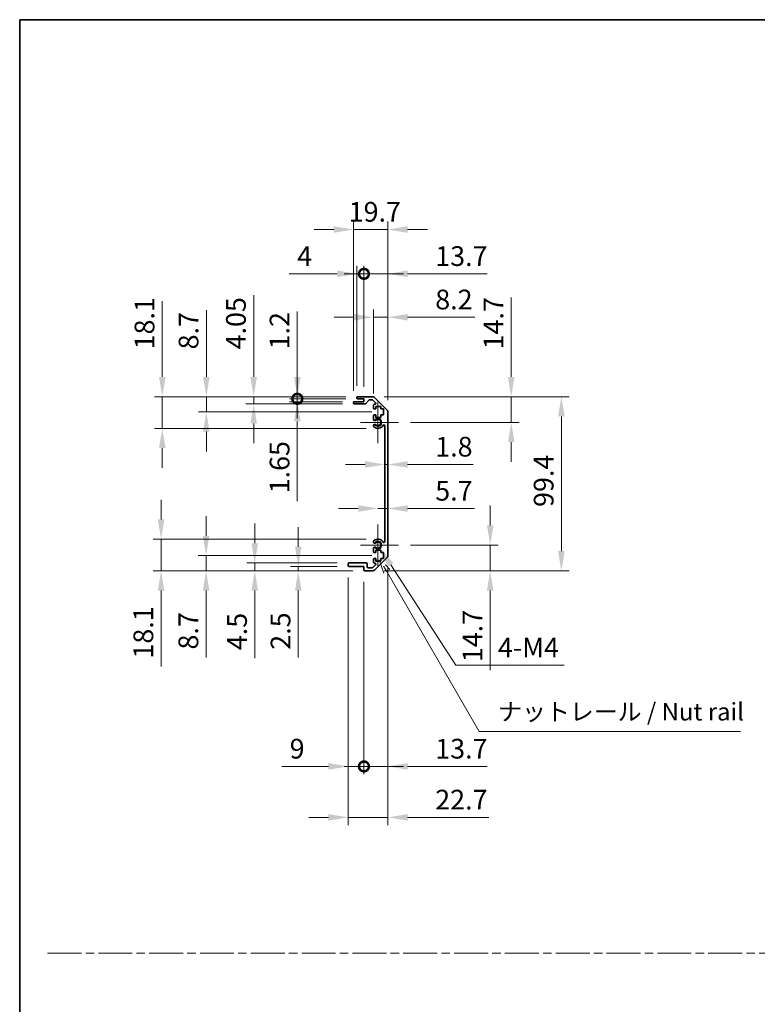
# Model space of a CAD drawing. Units: millimetres. Extents: x 0 to 8056, y -13 to 1405.
# Drawn here: x 5309 to 5729, y 562 to 1124 of the extents above; entities that cross this region are included whole.
import ezdxf

# ---------------------------------------------------------------- set-up
doc = ezdxf.new("R2010")
doc.units = ezdxf.units.MM
doc.header["$LTSCALE"] = 4.5
doc.linetypes.add('CHAIN', pattern=[0.3543, 0.2362, -0.0295, 0.0591, -0.0295])
doc.layers.get('Defpoints').update_dxf_attribs({"lineweight": 25})
for name, color, linetype, lineweight in [('Border (ISO)', 7, 'Continuous', 35), ('Center Mark (ISO)', 131, 'Continuous', 18), ('Dimension (ISO)', 7, 'Continuous', 18), ('Dimension (ISO) @ 1', 7, 'Continuous', 18), ('Sketch Geometry (ISO)', 7, 'Continuous', 18), ('Symbol (ISO)', 7, 'Continuous', 18), ('Visible (ISO)', 7, 'Continuous', 35), ('Visible Narrow (ISO)', 7, 'Continuous', 25)]:
    doc.layers.add(name, color=color, linetype=linetype, lineweight=lineweight)
doc.styles.add('Note Text (TK)', font='MS PGothic.ttf')
doc.dimstyles.new('Default - Method 1b (TK)', dxfattribs={"dimscale": 4.5, "dimtxt": 2.5, "dimasz": 2.5, "dimexe": 1, "dimexo": 1.5, "dimgap": 1, "dimtad": 1, "dimtoh": 1, "dimrnd": 1e-08, "dimdsep": 46, "dimtxsty": 'Note Text (TK)', "dimcen": 0.09, "dimdle": 5, "dimclrd": 100, "dimclre": 100, "dimclrt": 7, "dimadec": 1, "dimazin": 1, "dimtfac": 1, "dimtmove": 0, "dimatfit": 3, "dimfxl": 1, "dimtolj": 1, "dimlwd": -1, "dimlwe": -1, "dimarcsym": 0})

# ---------------------------------------------------------------- blocks, each defined once
blk = doc.blocks.new('図面枠 tk図枠')
at = {"layer": 'Border (ISO)'}
for q in [(405.5, 289), (14.5, 8)]:
    blk.add_line((14.5, 289), q, dxfattribs=at)
blk = doc.blocks.new('*D80')
at = {"layer": 'Defpoints', "color": 0}
for p in [(5516.88, 870.13), (5518.68, 870.13), (5518.68, 870.13)]:
    blk.add_point(p, dxfattribs=at)
at = {"layer": 'Dimension (ISO)', "color": 100}
for p, q in [((5505.63, 870.13), (5494.38, 870.13)), ((5516.88, 870.13), (5518.68, 870.13)), ((5529.93, 870.13), (5567.38, 870.13))]:
    blk.add_line(p, q, dxfattribs=at)
for points in [[(5505.63, 872.01), (5505.63, 868.26), (5516.88, 870.13)], [(5529.93, 872.01), (5529.93, 868.26), (5518.68, 870.13)]]:
    blk.add_solid(points, dxfattribs=at)
at = {"layer": 'Dimension (ISO)', "color": 7, "insert": (5545.68, 880.26), "char_height": 11.25, "attachment_point": 4, "style": 'Note Text (TK)'}
blk.add_mtext('\\A1;1.8', dxfattribs=at)
blk = doc.blocks.new('*D81')
at = {"layer": 'Defpoints', "color": 0}
for p in [(5518.68, 844.99), (5518.68, 844.99), (5512.98, 824.12)]:
    blk.add_point(p, dxfattribs=at)
at = {"layer": 'Dimension (ISO)', "color": 100}
for p, q in [((5501.73, 844.99), (5490.48, 844.99)), ((5512.98, 844.99), (5518.68, 844.99)), ((5529.93, 844.99), (5568.01, 844.99))]:
    blk.add_line(p, q, dxfattribs=at)
for points in [[(5501.73, 846.87), (5501.73, 843.12), (5512.98, 844.99)], [(5529.93, 846.87), (5529.93, 843.12), (5518.68, 844.99)]]:
    blk.add_solid(points, dxfattribs=at)
at = {"layer": 'Dimension (ISO)', "color": 7, "insert": (5545.68, 855.12), "char_height": 11.25, "attachment_point": 4, "style": 'Note Text (TK)'}
blk.add_mtext('\\A1;5.7', dxfattribs=at)
blk = doc.blocks.new('*D127')
at = {"layer": 'Defpoints', "color": 0}
for p in [(5509.85, 908.82), (5589.05, 908.82), (5524.78, 894.12)]:
    blk.add_point(p, dxfattribs=at)
at = {"layer": 'Dimension (ISO)', "color": 100}
for p, q in [((5589.05, 920.07), (5589.05, 965.44)), ((5516.6, 908.82), (5593.55, 908.82)), ((5589.05, 894.12), (5589.05, 908.82)), ((5531.53, 894.12), (5593.55, 894.12)), ((5589.05, 882.87), (5589.05, 871.62))]:
    blk.add_line(p, q, dxfattribs=at)
for points in [[(5587.18, 920.07), (5590.93, 920.07), (5589.05, 908.82)], [(5587.18, 882.87), (5590.93, 882.87), (5589.05, 894.12)]]:
    blk.add_solid(points, dxfattribs=at)
at = {"layer": 'Dimension (ISO)', "color": 7, "insert": (5578.93, 935.82), "char_height": 11.25, "attachment_point": 4, "rotation": 90, "style": 'Note Text (TK)'}
blk.add_mtext('\\A1;14.7', dxfattribs=at)
blk = doc.blocks.new('*D82')
at = {"layer": 'Defpoints', "color": 0}
for p in [(5524.78, 824.12), (5509.85, 809.42), (5577.05, 809.42)]:
    blk.add_point(p, dxfattribs=at)
at = {"layer": 'Dimension (ISO)', "color": 100}
for p, q in [((5577.05, 835.37), (5577.05, 846.62)), ((5531.53, 824.12), (5581.55, 824.12)), ((5577.05, 824.12), (5577.05, 809.42)), ((5516.6, 809.42), (5581.55, 809.42)), ((5577.05, 798.17), (5577.05, 752.8))]:
    blk.add_line(p, q, dxfattribs=at)
for points in [[(5575.18, 835.37), (5578.93, 835.37), (5577.05, 824.12)], [(5575.18, 798.17), (5578.93, 798.17), (5577.05, 809.42)]]:
    blk.add_solid(points, dxfattribs=at)
at = {"layer": 'Dimension (ISO)', "color": 7, "insert": (5566.93, 757.3), "char_height": 11.25, "attachment_point": 4, "rotation": 90, "style": 'Note Text (TK)'}
blk.add_mtext('\\A1;14.7', dxfattribs=at)
blk = doc.blocks.new('*D128')
at = {"layer": 'Defpoints', "color": 0}
for p in [(5509.85, 908.82), (5509.85, 809.42), (5617.67, 809.42)]:
    blk.add_point(p, dxfattribs=at)
at = {"layer": 'Dimension (ISO)', "color": 100}
for p, q in [((5516.6, 908.82), (5622.17, 908.82)), ((5617.67, 897.57), (5617.67, 820.67)), ((5516.6, 809.42), (5622.17, 809.42))]:
    blk.add_line(p, q, dxfattribs=at)
for points in [[(5615.8, 897.57), (5619.55, 897.57), (5617.67, 908.82)], [(5615.8, 820.67), (5619.55, 820.67), (5617.67, 809.42)]]:
    blk.add_solid(points, dxfattribs=at)
at = {"layer": 'Dimension (ISO)', "color": 7, "insert": (5607.55, 845.89), "char_height": 11.25, "attachment_point": 4, "rotation": 90, "style": 'Note Text (TK)'}
blk.add_mtext('\\A1;99.4', dxfattribs=at)
blk = doc.blocks.new('*D83')
at = {"layer": 'Defpoints', "color": 0}
for p in [(5518.68, 954.16), (5510.48, 903.97), (5518.68, 899.99)]:
    blk.add_point(p, dxfattribs=at)
at = {"layer": 'Dimension (ISO)', "color": 100}
for p, q in [((5510.48, 910.72), (5510.48, 958.66)), ((5518.68, 906.74), (5518.68, 958.66)), ((5499.23, 954.16), (5487.98, 954.16)), ((5510.48, 954.16), (5518.68, 954.16)), ((5529.93, 954.16), (5568.27, 954.16))]:
    blk.add_line(p, q, dxfattribs=at)
for points in [[(5499.23, 956.04), (5499.23, 952.29), (5510.48, 954.16)], [(5529.93, 956.04), (5529.93, 952.29), (5518.68, 954.16)]]:
    blk.add_solid(points, dxfattribs=at)
at = {"layer": 'Dimension (ISO)', "color": 7, "insert": (5545.68, 964.29), "char_height": 11.25, "attachment_point": 4, "style": 'Note Text (TK)'}
blk.add_mtext('\\A1;8.2', dxfattribs=at)
blk = doc.blocks.new('_DotSmall')
at = {"color": 0, "linetype": 'ByBlock', "const_width": 0.5}
blk.add_lwpolyline([(-0.0625, 0, 1), (0.0625, 0, 1)], format="xyb", close=True, dxfattribs=at)
blk = doc.blocks.new('*D84')
at = {"layer": 'Defpoints', "color": 0}
for p in [(5504.98, 978.94), (5500.98, 908.32), (5504.98, 907.62)]:
    blk.add_point(p, dxfattribs=at)
at = {"layer": 'Dimension (ISO)', "color": 100}
for p, q in [((5489.73, 978.94), (5462.39, 978.94)), ((5500.98, 915.07), (5500.98, 983.44)), ((5504.98, 978.94), (5500.98, 978.94)), ((5504.98, 914.37), (5504.98, 983.44)), ((5504.98, 978.94), (5527.48, 978.94))]:
    blk.add_line(p, q, dxfattribs=at)
blk.add_solid([(5489.73, 980.81), (5489.73, 977.06), (5500.98, 978.94)], dxfattribs=at)
at = {"layer": 'Dimension (ISO)', "color": 100, "xscale": 11.25, "yscale": 11.25, "zscale": 11.25, "rotation": 180}
blk.add_blockref('_DotSmall', (5504.98, 978.94), dxfattribs=at)
at = {"layer": 'Dimension (ISO)', "color": 7, "insert": (5466.89, 989.06), "char_height": 11.25, "attachment_point": 4, "style": 'Note Text (TK)'}
blk.add_mtext('\\A1;4', dxfattribs=at)
blk = doc.blocks.new('*D85')
at = {"layer": 'Defpoints', "color": 0}
for p in [(5518.68, 978.94), (5504.98, 907.62), (5518.68, 899.99)]:
    blk.add_point(p, dxfattribs=at)
at = {"layer": 'Dimension (ISO)', "color": 100}
for p, q in [((5504.98, 978.94), (5493.73, 978.94)), ((5504.98, 914.37), (5504.98, 983.44)), ((5504.98, 978.94), (5518.68, 978.94)), ((5518.68, 906.74), (5518.68, 983.44)), ((5529.93, 978.94), (5575.3, 978.94))]:
    blk.add_line(p, q, dxfattribs=at)
blk.add_solid([(5529.93, 980.81), (5529.93, 977.06), (5518.68, 978.94)], dxfattribs=at)
at = {"layer": 'Dimension (ISO)', "color": 100, "xscale": 11.25, "yscale": 11.25, "zscale": 11.25}
blk.add_blockref('_DotSmall', (5504.98, 978.94), dxfattribs=at)
at = {"layer": 'Dimension (ISO)', "color": 7, "insert": (5545.68, 989.06), "char_height": 11.25, "attachment_point": 4, "style": 'Note Text (TK)'}
blk.add_mtext('\\A1;13.7', dxfattribs=at)
blk = doc.blocks.new('*D86')
at = {"layer": 'Defpoints', "color": 0}
for p in [(5518.68, 1004.22), (5498.98, 905.47), (5518.68, 899.99)]:
    blk.add_point(p, dxfattribs=at)
at = {"layer": 'Dimension (ISO)', "color": 100}
for p, q in [((5498.98, 912.22), (5498.98, 1008.72)), ((5518.68, 906.74), (5518.68, 1008.72)), ((5487.73, 1004.22), (5476.48, 1004.22)), ((5498.98, 1004.22), (5518.68, 1004.22)), ((5529.93, 1004.22), (5541.18, 1004.22))]:
    blk.add_line(p, q, dxfattribs=at)
for points in [[(5487.73, 1006.09), (5487.73, 1002.34), (5498.98, 1004.22)], [(5529.93, 1006.09), (5529.93, 1002.34), (5518.68, 1004.22)]]:
    blk.add_solid(points, dxfattribs=at)
at = {"layer": 'Dimension (ISO)', "color": 7, "insert": (5496.27, 1014.34), "char_height": 11.25, "attachment_point": 4, "style": 'Note Text (TK)'}
blk.add_mtext('\\A1;19.7', dxfattribs=at)
blk = doc.blocks.new('*D131')
at = {"layer": 'Defpoints', "color": 0}
for p in [(5495.98, 812.42), (5504.98, 809.92), (5504.98, 697.78)]:
    blk.add_point(p, dxfattribs=at)
at = {"layer": 'Dimension (ISO)', "color": 100}
for p, q in [((5495.98, 805.67), (5495.98, 693.28)), ((5504.98, 803.17), (5504.98, 693.28)), ((5484.73, 697.78), (5458.09, 697.78)), ((5504.98, 697.78), (5495.98, 697.78)), ((5504.98, 697.78), (5527.48, 697.78))]:
    blk.add_line(p, q, dxfattribs=at)
blk.add_solid([(5484.73, 699.65), (5484.73, 695.9), (5495.98, 697.78)], dxfattribs=at)
at = {"layer": 'Dimension (ISO)', "color": 100, "xscale": 11.25, "yscale": 11.25, "zscale": 11.25, "rotation": 180}
blk.add_blockref('_DotSmall', (5504.98, 697.78), dxfattribs=at)
at = {"layer": 'Dimension (ISO)', "color": 7, "insert": (5462.59, 707.9), "char_height": 11.25, "attachment_point": 4, "style": 'Note Text (TK)'}
blk.add_mtext('\\A1;9', dxfattribs=at)
blk = doc.blocks.new('*D130')
at = {"layer": 'Defpoints', "color": 0}
for p in [(5518.68, 818.25), (5504.98, 809.92), (5518.68, 697.78)]:
    blk.add_point(p, dxfattribs=at)
at = {"layer": 'Dimension (ISO)', "color": 100}
for p, q in [((5518.68, 811.5), (5518.68, 693.28)), ((5504.98, 803.17), (5504.98, 693.28)), ((5504.98, 697.78), (5493.73, 697.78)), ((5504.98, 697.78), (5518.68, 697.78)), ((5529.93, 697.78), (5575.3, 697.78))]:
    blk.add_line(p, q, dxfattribs=at)
blk.add_solid([(5529.93, 699.65), (5529.93, 695.9), (5518.68, 697.78)], dxfattribs=at)
at = {"layer": 'Dimension (ISO)', "color": 100, "xscale": 11.25, "yscale": 11.25, "zscale": 11.25}
blk.add_blockref('_DotSmall', (5504.98, 697.78), dxfattribs=at)
at = {"layer": 'Dimension (ISO)', "color": 7, "insert": (5545.68, 707.9), "char_height": 11.25, "attachment_point": 4, "style": 'Note Text (TK)'}
blk.add_mtext('\\A1;13.7', dxfattribs=at)
blk = doc.blocks.new('引出線注記5')
at = {"layer": 'Symbol (ISO)', "color": 100}
for p, q in [((65.8, 211.91), (66.44, 210.03)), ((66.87, 210.28), (66.43, 211.04)), ((67.3, 210.53), (66.7, 211.22)), ((66.87, 210.28), (80.06, 187.43)), ((80.06, 187.43), (82.56, 187.43)), ((82.56, 187.43), (117.33, 187.43))]:
    blk.add_line(p, q, dxfattribs=at)
at = {"layer": 'Symbol (ISO)', "color": 7, "insert": (82.77, 188.22), "char_height": 2.5, "attachment_point": 7, "style": 'Note Text (TK)'}
blk.add_mtext('ナットレール / Nut rail', dxfattribs=at)
blk = doc.blocks.new('*D87')
at = {"layer": 'Defpoints', "color": 0}
for p in [(5512.98, 824.12), (5514.16, 822.29)]:
    blk.add_point(p, dxfattribs=at)
at = {"layer": 'Dimension (ISO)', "color": 100}
for p, q in [((5557.38, 755.51), (5520.28, 812.85)), ((5619.2, 755.51), (5557.38, 755.51))]:
    blk.add_line(p, q, dxfattribs=at)
blk.add_solid([(5521.85, 813.86), (5518.7, 811.83), (5514.16, 822.29)], dxfattribs=at)
at = {"layer": 'Dimension (ISO)', "color": 7, "insert": (5578.03, 765.63), "char_height": 11.25, "attachment_point": 4, "style": 'Note Text (TK)'}
blk.add_mtext('\\A1; 4-M4', dxfattribs=at)
blk = doc.blocks.new('*D129')
at = {"layer": 'Defpoints', "color": 0}
for p in [(5518.68, 818.25), (5495.98, 812.42), (5518.68, 668.7)]:
    blk.add_point(p, dxfattribs=at)
at = {"layer": 'Dimension (ISO)', "color": 100}
for p, q in [((5518.68, 811.5), (5518.68, 664.2)), ((5495.98, 805.67), (5495.98, 664.2)), ((5484.73, 668.7), (5473.48, 668.7)), ((5495.98, 668.7), (5518.68, 668.7)), ((5529.93, 668.7), (5576.2, 668.7))]:
    blk.add_line(p, q, dxfattribs=at)
for points in [[(5484.73, 670.57), (5484.73, 666.82), (5495.98, 668.7)], [(5529.93, 670.57), (5529.93, 666.82), (5518.68, 668.7)]]:
    blk.add_solid(points, dxfattribs=at)
at = {"layer": 'Dimension (ISO)', "color": 7, "insert": (5545.68, 678.82), "char_height": 11.25, "attachment_point": 4, "style": 'Note Text (TK)'}
blk.add_mtext('\\A1;22.7', dxfattribs=at)
blk = doc.blocks.new('*D88')
at = {"layer": 'Defpoints', "color": 0}
for p in [(5466.95, 908.82), (5501.48, 908.82), (5501.48, 907.62)]:
    blk.add_point(p, dxfattribs=at)
at = {"layer": 'Dimension (ISO)', "color": 100}
for p, q in [((5466.95, 920.07), (5466.95, 957.45)), ((5494.73, 908.82), (5462.45, 908.82)), ((5494.73, 907.62), (5462.45, 907.62)), ((5466.95, 907.62), (5466.95, 908.82)), ((5466.95, 907.62), (5466.95, 896.37))]:
    blk.add_line(p, q, dxfattribs=at)
blk.add_solid([(5465.08, 920.07), (5468.83, 920.07), (5466.95, 908.82)], dxfattribs=at)
at = {"layer": 'Dimension (ISO)', "color": 100, "xscale": 11.25, "yscale": 11.25, "zscale": 11.25, "rotation": 90}
blk.add_blockref('_DotSmall', (5466.95, 907.62), dxfattribs=at)
at = {"layer": 'Dimension (ISO)', "color": 7, "insert": (5456.83, 935.82), "char_height": 11.25, "attachment_point": 4, "rotation": 90, "style": 'Note Text (TK)'}
blk.add_mtext('\\A1;1.2', dxfattribs=at)
blk = doc.blocks.new('*D89')
at = {"layer": 'Defpoints', "color": 0}
for p in [(5466.95, 907.62), (5499.48, 905.97), (5501.48, 907.62)]:
    blk.add_point(p, dxfattribs=at)
at = {"layer": 'Dimension (ISO)', "color": 100}
for p, q in [((5466.95, 907.62), (5466.95, 930.12)), ((5494.73, 907.62), (5462.45, 907.62)), ((5492.73, 905.97), (5462.45, 905.97)), ((5466.95, 907.62), (5466.95, 905.97)), ((5466.95, 894.72), (5466.95, 849.16))]:
    blk.add_line(p, q, dxfattribs=at)
blk.add_solid([(5465.08, 894.72), (5468.83, 894.72), (5466.95, 905.97)], dxfattribs=at)
at = {"layer": 'Dimension (ISO)', "color": 100, "xscale": 11.25, "yscale": 11.25, "zscale": 11.25, "rotation": 270}
blk.add_blockref('_DotSmall', (5466.95, 907.62), dxfattribs=at)
at = {"layer": 'Dimension (ISO)', "color": 7, "insert": (5456.83, 853.66), "char_height": 11.25, "attachment_point": 4, "rotation": 90, "style": 'Note Text (TK)'}
blk.add_mtext('\\A1;1.65', dxfattribs=at)
blk = doc.blocks.new('*D90')
at = {"layer": 'Defpoints', "color": 0}
for p in [(5442.05, 908.82), (5501.48, 908.82), (5499.48, 904.77)]:
    blk.add_point(p, dxfattribs=at)
at = {"layer": 'Dimension (ISO)', "color": 100}
for p, q in [((5442.05, 920.07), (5442.05, 966.78)), ((5494.73, 908.82), (5437.55, 908.82)), ((5442.05, 904.77), (5442.05, 908.82)), ((5492.73, 904.77), (5437.55, 904.77)), ((5442.05, 893.52), (5442.05, 882.27))]:
    blk.add_line(p, q, dxfattribs=at)
for points in [[(5440.18, 920.07), (5443.93, 920.07), (5442.05, 908.82)], [(5440.18, 893.52), (5443.93, 893.52), (5442.05, 904.77)]]:
    blk.add_solid(points, dxfattribs=at)
at = {"layer": 'Dimension (ISO)', "color": 7, "insert": (5431.93, 935.82), "char_height": 11.25, "attachment_point": 4, "rotation": 90, "style": 'Note Text (TK)'}
blk.add_mtext('\\A1;4.05', dxfattribs=at)
blk = doc.blocks.new('*D91')
at = {"layer": 'Defpoints', "color": 0}
for p in [(5415.03, 908.82), (5501.48, 908.82), (5516.23, 900.12)]:
    blk.add_point(p, dxfattribs=at)
at = {"layer": 'Dimension (ISO)', "color": 100}
for p, q in [((5415.03, 920.07), (5415.03, 958.22)), ((5494.73, 908.82), (5410.53, 908.82)), ((5415.03, 900.12), (5415.03, 908.82)), ((5509.48, 900.12), (5410.53, 900.12)), ((5415.03, 888.87), (5415.03, 877.62))]:
    blk.add_line(p, q, dxfattribs=at)
for points in [[(5413.15, 920.07), (5416.9, 920.07), (5415.03, 908.82)], [(5413.15, 888.87), (5416.9, 888.87), (5415.03, 900.12)]]:
    blk.add_solid(points, dxfattribs=at)
at = {"layer": 'Dimension (ISO)', "color": 7, "insert": (5404.9, 935.82), "char_height": 11.25, "attachment_point": 4, "rotation": 90, "style": 'Note Text (TK)'}
blk.add_mtext('\\A1;8.7', dxfattribs=at)
blk = doc.blocks.new('*D92')
at = {"layer": 'Defpoints', "color": 0}
for p in [(5389.87, 908.82), (5501.48, 908.82), (5512.98, 890.72)]:
    blk.add_point(p, dxfattribs=at)
at = {"layer": 'Dimension (ISO)', "color": 100}
for p, q in [((5389.87, 920.07), (5389.87, 963.39)), ((5494.73, 908.82), (5385.37, 908.82)), ((5389.87, 890.72), (5389.87, 908.82)), ((5506.23, 890.72), (5385.37, 890.72)), ((5389.87, 879.47), (5389.87, 868.22))]:
    blk.add_line(p, q, dxfattribs=at)
for points in [[(5388, 920.07), (5391.75, 920.07), (5389.87, 908.82)], [(5388, 879.47), (5391.75, 879.47), (5389.87, 890.72)]]:
    blk.add_solid(points, dxfattribs=at)
at = {"layer": 'Dimension (ISO)', "color": 7, "insert": (5379.75, 935.82), "char_height": 11.25, "attachment_point": 4, "rotation": 90, "style": 'Note Text (TK)'}
blk.add_mtext('\\A1;18.1', dxfattribs=at)
blk = doc.blocks.new('*D93')
at = {"layer": 'Defpoints', "color": 0}
for p in [(5467.5, 809.42), (5496.48, 811.92), (5505.48, 809.42)]:
    blk.add_point(p, dxfattribs=at)
at = {"layer": 'Dimension (ISO)', "color": 100}
for p, q in [((5467.5, 823.17), (5467.5, 834.42)), ((5489.73, 811.92), (5463, 811.92)), ((5498.73, 809.42), (5463, 809.42)), ((5467.5, 811.92), (5467.5, 809.42)), ((5467.5, 798.17), (5467.5, 759.89))]:
    blk.add_line(p, q, dxfattribs=at)
for points in [[(5465.63, 823.17), (5469.38, 823.17), (5467.5, 811.92)], [(5465.63, 798.17), (5469.38, 798.17), (5467.5, 809.42)]]:
    blk.add_solid(points, dxfattribs=at)
at = {"layer": 'Dimension (ISO)', "color": 7, "insert": (5457.38, 764.39), "char_height": 11.25, "attachment_point": 4, "rotation": 90, "style": 'Note Text (TK)'}
blk.add_mtext('\\A1;2.5', dxfattribs=at)
blk = doc.blocks.new('*D94')
at = {"layer": 'Defpoints', "color": 0}
for p in [(5442.67, 809.42), (5496.48, 813.92), (5505.48, 809.42)]:
    blk.add_point(p, dxfattribs=at)
at = {"layer": 'Dimension (ISO)', "color": 100}
for p, q in [((5442.67, 825.17), (5442.67, 836.42)), ((5489.73, 813.92), (5438.17, 813.92)), ((5498.73, 809.42), (5438.17, 809.42)), ((5442.67, 813.92), (5442.67, 809.42)), ((5442.67, 798.17), (5442.67, 759.64))]:
    blk.add_line(p, q, dxfattribs=at)
for points in [[(5440.79, 825.17), (5444.54, 825.17), (5442.67, 813.92)], [(5440.79, 798.17), (5444.54, 798.17), (5442.67, 809.42)]]:
    blk.add_solid(points, dxfattribs=at)
at = {"layer": 'Dimension (ISO)', "color": 7, "insert": (5432.54, 764.14), "char_height": 11.25, "attachment_point": 4, "rotation": 90, "style": 'Note Text (TK)'}
blk.add_mtext('\\A1;4.5', dxfattribs=at)
blk = doc.blocks.new('*D95')
at = {"layer": 'Defpoints', "color": 0}
for p in [(5516.23, 818.12), (5414.89, 809.42), (5505.48, 809.42)]:
    blk.add_point(p, dxfattribs=at)
at = {"layer": 'Dimension (ISO)', "color": 100}
for p, q in [((5414.89, 829.37), (5414.89, 840.62)), ((5509.48, 818.12), (5410.39, 818.12)), ((5414.89, 818.12), (5414.89, 809.42)), ((5498.73, 809.42), (5410.39, 809.42)), ((5414.89, 798.17), (5414.89, 760.02))]:
    blk.add_line(p, q, dxfattribs=at)
for points in [[(5413.01, 829.37), (5416.76, 829.37), (5414.89, 818.12)], [(5413.01, 798.17), (5416.76, 798.17), (5414.89, 809.42)]]:
    blk.add_solid(points, dxfattribs=at)
at = {"layer": 'Dimension (ISO)', "color": 7, "insert": (5404.76, 764.52), "char_height": 11.25, "attachment_point": 4, "rotation": 90, "style": 'Note Text (TK)'}
blk.add_mtext('\\A1;8.7', dxfattribs=at)
blk = doc.blocks.new('*D96')
at = {"layer": 'Defpoints', "color": 0}
for p in [(5512.98, 827.52), (5389.19, 809.42), (5505.48, 809.42)]:
    blk.add_point(p, dxfattribs=at)
at = {"layer": 'Dimension (ISO)', "color": 100}
for p, q in [((5389.19, 838.77), (5389.19, 850.02)), ((5506.23, 827.52), (5384.69, 827.52)), ((5389.19, 827.52), (5389.19, 809.42)), ((5498.73, 809.42), (5384.69, 809.42)), ((5389.19, 798.17), (5389.19, 754.84))]:
    blk.add_line(p, q, dxfattribs=at)
for points in [[(5387.32, 838.77), (5391.07, 838.77), (5389.19, 827.52)], [(5387.32, 798.17), (5391.07, 798.17), (5389.19, 809.42)]]:
    blk.add_solid(points, dxfattribs=at)
at = {"layer": 'Dimension (ISO)', "color": 7, "insert": (5379.07, 759.34), "char_height": 11.25, "attachment_point": 4, "rotation": 90, "style": 'Note Text (TK)'}
blk.add_mtext('\\A1;18.1', dxfattribs=at)

msp = doc.modelspace()

# ---------------------------------------------------------------- linework, layer by layer
at = {"layer": 'Center Mark (ISO)', "linetype": 'Continuous'}
for p, q in [((5512.9811, 894.1194), (5512.9811, 905.9194)), ((5512.9811, 894.1194), (5502.9811, 894.1194)), ((5512.9811, 894.1194), (5524.7811, 894.1194)), ((5512.9811, 894.1194), (5512.9811, 882.3194)), ((5512.9811, 824.1194), (5512.9811, 835.9194)), ((5512.9811, 824.1194), (5502.9811, 824.1194)), ((5512.9811, 824.1194), (5524.7811, 824.1194)), ((5512.9811, 824.1194), (5512.9811, 812.3194))]:
    msp.add_line(p, q, dxfattribs=at)
at = {"layer": 'Sketch Geometry (ISO)', "color": 4, "linetype": 'CHAIN', "ltscale": 18.194183}
msp.add_line((5324.4078, 591.2179), (6855.4651, 591.2179), dxfattribs=at)
at = {"layer": 'Visible (ISO)'}
for p, q in [((5498.9811, 905.2694), (5498.9811, 905.4694)), ((5499.4811, 905.9694), (5504.9811, 905.9694)), ((5500.9811, 908.1194), (5500.9811, 908.3194)), ((5501.4811, 908.8194), (5509.8527, 908.8194)), ((5504.9811, 907.6194), (5501.4811, 907.6194)), ((5504.9811, 905.9694), (5504.9811, 907.6194)), ((5507.8319, 906.8516), (5506.1303, 904.9372)), ((5509.7284, 907.0194), (5508.2056, 907.0194)), ((5511.6319, 905.323), (5510.0819, 906.873)), ((5511.2669, 908.2336), (5518.0953, 901.4052)), ((5505.7566, 904.7694), (5499.4811, 904.7694)), ((5510.4811, 902.3194), (5510.4811, 903.9694)), ((5510.9811, 904.4694), (5511.2784, 904.4694)), ((5511.7311, 901.8194), (5510.9811, 901.8194)), ((5511.7311, 903.2194), (5511.7311, 901.8194)), ((5514.5311, 903.2194), (5511.7311, 903.2194)), ((5514.5311, 901.8194), (5514.5311, 903.2194)), ((5516.2311, 901.8194), (5514.5311, 901.8194)), ((5516.2311, 898.4194), (5516.2311, 901.8194)), ((5518.6811, 899.991), (5518.6811, 818.2478)), ((5510.4811, 895.7921), (5510.4811, 897.9194)), ((5510.9811, 898.4194), (5511.7311, 898.4194)), ((5511.7311, 898.4194), (5511.7311, 897.0194)), ((5511.7311, 897.0194), (5514.5311, 897.0194)), ((5514.5311, 898.4194), (5516.2311, 898.4194)), ((5514.5311, 897.0194), (5514.5311, 898.4194)), ((5510.481, 891.9326), (5510.4811, 892.4467)), ((5516.8811, 826.0292), (5516.8811, 892.2097)), ((5510.4811, 825.7921), (5510.481, 826.3063)), ((5510.4811, 820.3194), (5510.4811, 822.4467)), ((5511.7311, 821.2194), (5511.7311, 819.8194)), ((5514.5311, 821.2194), (5511.7311, 821.2194)), ((5514.5311, 819.8194), (5514.5311, 821.2194)), ((5510.4811, 814.2694), (5510.4811, 815.9194)), ((5511.7311, 819.8194), (5510.9811, 819.8194)), ((5510.9811, 816.4194), (5511.7311, 816.4194)), ((5518.0953, 816.8336), (5511.2669, 810.0052)), ((5511.7311, 816.4194), (5511.7311, 815.0194)), ((5511.7311, 815.0194), (5514.5311, 815.0194)), ((5516.2311, 819.8194), (5514.5311, 819.8194)), ((5514.5311, 816.4194), (5516.2311, 816.4194)), ((5514.5311, 815.0194), (5514.5311, 816.4194)), ((5516.2311, 816.4194), (5516.2311, 819.8194)), ((5495.9811, 812.4194), (5495.9811, 813.4194)), ((5496.4811, 813.9194), (5506.2811, 813.9194)), ((5504.9811, 811.9194), (5496.4811, 811.9194)), ((5504.9811, 809.9194), (5504.9811, 811.9194)), ((5509.8527, 809.4194), (5505.4811, 809.4194)), ((5506.7811, 813.4194), (5506.7811, 811.7194)), ((5507.2811, 811.2194), (5509.7284, 811.2194)), ((5510.0819, 811.3659), (5511.6319, 812.9159)), ((5511.2784, 813.7694), (5510.9811, 813.7694))]:
    msp.add_line(p, q, dxfattribs=at)
for centre, radius, start, end in [((5499.4811, 905.4694), 0.5, 90, 180), ((5499.4811, 905.2694), 0.5, 180, 270), ((5501.4811, 908.3194), 0.5, 90, 180), ((5501.4811, 908.1194), 0.5, 180, 270), ((5505.7566, 905.2694), 0.5, 270, 318.366461), ((5508.2056, 906.5194), 0.5, 90, 138.366461), ((5509.7284, 906.5194), 0.5, 45, 90), ((5509.8527, 906.8194), 2, 45, 90), ((5511.2784, 904.9694), 0.5, 270, 45), ((5510.9811, 903.9694), 0.5, 90, 180), ((5510.9811, 902.3194), 0.5, 180, 270), ((5516.6811, 899.991), 2, 0, 45), ((5510.9811, 897.9194), 0.5, 90, 180), ((5511.2387, 896.0492), 0.8, 198.743901, 312.079787), ((5512.9811, 894.1194), 1.8, 227.920213, 132.079787), ((5511.2387, 892.1897), 0.8001, 198.743901, 227.920213), ((5511.2387, 892.1897), 0.8, 47.920213, 161.256099), ((5512.9811, 894.1194), 3.4001, 227.920213, 330.679471), ((5516.3813, 892.2097), 0.4997, 0, 150.679471), ((5511.2387, 826.0492), 0.8001, 132.079787, 161.256099), ((5512.9811, 824.1194), 3.4001, 29.320529, 132.079787), ((5511.2387, 826.0492), 0.8, 198.743901, 312.079787), ((5511.2387, 822.1897), 0.8, 47.920213, 161.256099), ((5512.9811, 824.1194), 1.8, 227.920213, 132.079787), ((5516.3813, 826.0292), 0.4997, 209.320529, 0), ((5510.9811, 820.3194), 0.5, 180, 270), ((5510.9811, 815.9194), 0.5, 90, 180), ((5516.6811, 818.2478), 2, 315, 0), ((5496.4811, 813.4194), 0.5, 90, 180), ((5496.4811, 812.4194), 0.5, 180, 270), ((5505.4811, 809.9194), 0.5, 180, 270), ((5506.2811, 813.4194), 0.5, 0, 90), ((5507.2811, 811.7194), 0.5, 180, 270), ((5509.7284, 811.7194), 0.5, 270, 315), ((5509.8527, 811.4194), 2, 270, 315), ((5510.9811, 814.2694), 0.5, 180, 270), ((5511.2784, 813.2694), 0.5, 315, 90)]:
    msp.add_arc(centre, radius, start, end, dxfattribs=at)
at = {"layer": 'Visible Narrow (ISO)'}
for centre in [(5512.9811, 894.1194), (5512.9811, 824.1194)]:
    msp.add_arc(centre, 2.179, 211.488833, 148.511167, dxfattribs=at)

# ---------------------------------------------------------------- block references
at = {"xscale": 4, "yscale": 4, "zscale": 4}
msp.add_blockref('図面枠 tk図枠', (5250.5, -32), dxfattribs=at)
at = {"layer": 'Symbol (ISO)', "xscale": 4, "yscale": 4, "zscale": 4}
msp.add_blockref('引出線注記5', (5250.5, -32), dxfattribs=at)

# ---------------------------------------------------------------- dimensions: what is measured, and where the dimension line sits
at = {"layer": 'Dimension (ISO) @ 1', "color": 100}
for base, p1, p2, angle, override, picture, middle in [((5518.6811, 1004.2182), (5498.9811, 905.4694), (5518.6811, 899.991), 180, {"dimscale": 1, "dimtxt": 11.25, "dimasz": 11.25, "dimexe": 4.5, "dimexo": 6.75, "dimgap": 4.5, "dimtoh": 0, "dimdec": 2, "dimcen": 0.405, "dimtp": 0, "dimtm": 0, "dimtdec": 2, "dimtix": 0, "dimtofl": 1, "dimtmove": 0, "dimatfit": 1}, '*D86', (5508.8311, 1004.2182)), ((5504.9811, 978.9361), (5500.9811, 908.3194), (5504.9811, 907.6194), 180, {"dimscale": 1, "dimtxt": 11.25, "dimasz": 11.25, "dimexe": 4.5, "dimexo": 6.75, "dimgap": 4.5, "dimtoh": 0, "dimdec": 2, "dimblk2": 'DotSmall', "dimsah": 1, "dimcen": 0.405, "dimdle": 0, "dimtp": 0, "dimtm": 0, "dimtdec": 2, "dimtix": 0, "dimtofl": 1, "dimtmove": 0, "dimatfit": 1}, '*D84', (5470.4335, 978.9361)), ((5518.6811, 978.9361), (5504.9811, 907.6194), (5518.6811, 899.991), 180, {"dimscale": 1, "dimtxt": 11.25, "dimasz": 11.25, "dimexe": 4.5, "dimexo": 6.75, "dimgap": 4.5, "dimtoh": 0, "dimdec": 2, "dimblk1": 'DotSmall', "dimsah": 1, "dimcen": 0.405, "dimdle": 0, "dimtp": 0, "dimtm": 0, "dimtdec": 2, "dimtix": 0, "dimtofl": 1, "dimtmove": 0, "dimatfit": 1}, '*D85', (5558.2415, 978.9361)), ((5442.0518, 908.8194), (5499.4811, 904.7694), (5501.4811, 908.8194), 90, {"dimscale": 1, "dimtxt": 11.25, "dimasz": 11.25, "dimexe": 4.5, "dimexo": 6.75, "dimgap": 4.5, "dimtoh": 0, "dimdec": 2, "dimcen": 0.405, "dimtp": 0, "dimtm": 0, "dimtdec": 2, "dimtix": 0, "dimtofl": 1, "dimtmove": 0, "dimatfit": 1}, '*D90', (5442.0518, 949.051)), ((5518.6811, 954.1604), (5510.4811, 903.9694), (5518.6811, 899.991), 180, {"dimscale": 1, "dimtxt": 11.25, "dimasz": 11.25, "dimexe": 4.5, "dimexo": 6.75, "dimgap": 4.5, "dimtoh": 0, "dimdec": 2, "dimcen": 0.405, "dimtp": 0, "dimtm": 0, "dimtdec": 2, "dimtix": 0, "dimtofl": 1, "dimtmove": 0, "dimatfit": 1}, '*D83', (5554.7258, 954.1604)), ((5389.8735, 908.8194), (5512.9811, 890.7193), (5501.4811, 908.8194), 90, {"dimscale": 1, "dimtxt": 11.25, "dimasz": 11.25, "dimexe": 4.5, "dimexo": 6.75, "dimgap": 4.5, "dimtoh": 0, "dimdec": 2, "dimcen": 0.405, "dimtp": 0, "dimtm": 0, "dimtdec": 2, "dimtix": 0, "dimtofl": 1, "dimtmove": 0, "dimatfit": 1}, '*D92', (5389.8735, 947.3571)), ((5589.0537, 908.8194), (5524.7811, 894.1194), (5509.8527, 908.8194), 90, {"dimscale": 1, "dimtxt": 11.25, "dimasz": 11.25, "dimexe": 4.5, "dimexo": 6.75, "dimgap": 4.5, "dimtoh": 0, "dimcen": 0.405, "dimtix": 0, "dimtofl": 1, "dimtmove": 0, "dimatfit": 1}, '*D127', (5589.0537, 948.3798)), ((5415.0261, 908.8194), (5516.2311, 900.1194), (5501.4811, 908.8194), 270, {"dimscale": 1, "dimtxt": 11.25, "dimasz": 11.25, "dimexe": 4.5, "dimexo": 6.75, "dimgap": 4.5, "dimtoh": 0, "dimdec": 2, "dimcen": 0.405, "dimtp": 0, "dimtm": 0, "dimtdec": 2, "dimtix": 0, "dimtofl": 1, "dimtmove": 0, "dimatfit": 1}, '*D91', (5415.0261, 944.7683)), ((5466.9538, 908.8194), (5501.4811, 907.6194), (5501.4811, 908.8194), 90, {"dimscale": 1, "dimtxt": 11.25, "dimasz": 11.25, "dimexe": 4.5, "dimexo": 6.75, "dimgap": 4.5, "dimtoh": 0, "dimdec": 2, "dimblk1": 'DotSmall', "dimsah": 1, "dimcen": 0.405, "dimdle": 0, "dimtp": 0, "dimtm": 0, "dimtdec": 2, "dimtix": 0, "dimtofl": 1, "dimtmove": 0, "dimatfit": 1}, '*D88', (5466.9538, 944.3848)), ((5466.9538, 907.6194), (5499.4811, 905.9694), (5501.4811, 907.6194), 90, {"dimscale": 1, "dimtxt": 11.25, "dimasz": 11.25, "dimexe": 4.5, "dimexo": 6.75, "dimgap": 4.5, "dimtoh": 0, "dimdec": 2, "dimblk2": 'DotSmall', "dimsah": 1, "dimcen": 0.405, "dimdle": 0, "dimtp": 0, "dimtm": 0, "dimtdec": 2, "dimtix": 0, "dimtofl": 1, "dimtmove": 0, "dimatfit": 1}, '*D89', (5466.9538, 866.3132)), ((5617.6707, 809.4194), (5509.8527, 908.8194), (5509.8527, 809.4194), 90, {"dimscale": 1, "dimtxt": 11.25, "dimasz": 11.25, "dimexe": 4.5, "dimexo": 6.75, "dimgap": 4.5, "dimtoh": 0, "dimcen": 0.405, "dimtix": 0, "dimtofl": 0, "dimtmove": 0, "dimatfit": 1}, '*D128', (5617.6707, 859.1194)), ((5518.6811, 844.9904), (5512.9811, 824.1194), (5518.6811, 844.9904), 180, {"dimscale": 1, "dimtxt": 11.25, "dimasz": 11.25, "dimexe": 4.5, "dimexo": 6.75, "dimgap": 4.5, "dimtoh": 0, "dimdec": 2, "dimcen": 0.405, "dimse1": 1, "dimse2": 1, "dimtp": 0, "dimtm": 0, "dimtdec": 2, "dimtix": 0, "dimtofl": 1, "dimtmove": 0, "dimatfit": 1}, '*D81', (5554.598, 844.9904)), ((5389.193, 809.4194), (5512.9811, 827.5195), (5505.4811, 809.4194), 90, {"dimscale": 1, "dimtxt": 11.25, "dimasz": 11.25, "dimexe": 4.5, "dimexo": 6.75, "dimgap": 4.5, "dimtoh": 0, "dimdec": 2, "dimcen": 0.405, "dimtp": 0, "dimtm": 0, "dimtdec": 2, "dimtix": 0, "dimtofl": 1, "dimtmove": 0, "dimatfit": 1}, '*D96', (5389.193, 770.8818)), ((5577.0544, 809.4194), (5524.7811, 824.1194), (5509.8527, 809.4194), 90, {"dimscale": 1, "dimtxt": 11.25, "dimasz": 11.25, "dimexe": 4.5, "dimexo": 6.75, "dimgap": 4.5, "dimtoh": 0, "dimdec": 2, "dimcen": 0.405, "dimtp": 0, "dimtm": 0, "dimtdec": 2, "dimtix": 0, "dimtofl": 1, "dimtmove": 0, "dimatfit": 1}, '*D82', (5577.0544, 769.859)), ((5414.8875, 809.4194), (5516.2311, 818.1194), (5505.4811, 809.4194), 90, {"dimscale": 1, "dimtxt": 11.25, "dimasz": 11.25, "dimexe": 4.5, "dimexo": 6.75, "dimgap": 4.5, "dimtoh": 0, "dimdec": 2, "dimcen": 0.405, "dimtp": 0, "dimtm": 0, "dimtdec": 2, "dimtix": 0, "dimtofl": 1, "dimtmove": 0, "dimatfit": 1}, '*D95', (5414.8875, 773.4706)), ((5442.6653, 809.4194), (5496.4811, 813.9194), (5505.4811, 809.4194), 270, {"dimscale": 1, "dimtxt": 11.25, "dimasz": 11.25, "dimexe": 4.5, "dimexo": 6.75, "dimgap": 4.5, "dimtoh": 0, "dimdec": 2, "dimcen": 0.405, "dimtp": 0, "dimtm": 0, "dimtdec": 2, "dimtix": 0, "dimtofl": 1, "dimtmove": 0, "dimatfit": 1}, '*D94', (5442.6653, 773.2788)), ((5467.5029, 809.4194), (5496.4811, 811.9194), (5505.4811, 809.4194), 90, {"dimscale": 1, "dimtxt": 11.25, "dimasz": 11.25, "dimexe": 4.5, "dimexo": 6.75, "dimgap": 4.5, "dimtoh": 0, "dimdec": 2, "dimcen": 0.405, "dimtp": 0, "dimtm": 0, "dimtdec": 2, "dimtix": 0, "dimtofl": 1, "dimtmove": 0, "dimatfit": 1}, '*D93', (5467.5029, 773.4066)), ((5518.6811, 668.697), (5495.9811, 812.4194), (5518.6811, 818.2478), 180, {"dimscale": 1, "dimtxt": 11.25, "dimasz": 11.25, "dimexe": 4.5, "dimexo": 6.75, "dimgap": 4.5, "dimtoh": 0, "dimcen": 0.405, "dimtix": 0, "dimtofl": 1, "dimtmove": 0, "dimatfit": 1}, '*D129', (5558.6889, 668.697)), ((5518.6811, 697.7798), (5504.9811, 809.9194), (5518.6811, 818.2478), 180, {"dimscale": 1, "dimtxt": 11.25, "dimasz": 11.25, "dimexe": 4.5, "dimexo": 6.75, "dimgap": 4.5, "dimtoh": 0, "dimblk1": 'DotSmall', "dimsah": 1, "dimcen": 0.405, "dimdle": 0, "dimtix": 0, "dimtofl": 1, "dimtmove": 0, "dimatfit": 1}, '*D130', (5558.2415, 697.7798)), ((5504.9811, 697.7798), (5495.9811, 812.4194), (5504.9811, 809.9194), 180, {"dimscale": 1, "dimtxt": 11.25, "dimasz": 11.25, "dimexe": 4.5, "dimexo": 6.75, "dimgap": 4.5, "dimtoh": 0, "dimblk2": 'DotSmall', "dimsah": 1, "dimcen": 0.405, "dimdle": 0, "dimtix": 0, "dimtofl": 1, "dimtmove": 0, "dimatfit": 1}, '*D131', (5465.7851, 697.7798))]:
    dim = msp.add_linear_dim(base=base, p1=p1, p2=p2, angle=angle, dimstyle='Default - Method 1b (TK)', override=override, dxfattribs=at)
    dim.commit()
    dim.dimension.update_dxf_attribs({"geometry": picture, "text_midpoint": middle, "dimtype": 128})
dim = msp.add_linear_dim(base=(5518.6811, 870.1327), p1=(5516.8811, 870.1327), p2=(5518.6811, 870.1327), dimstyle='Default - Method 1b (TK)', override={"dimscale": 1, "dimtxt": 11.25, "dimasz": 11.25, "dimexe": 4.5, "dimexo": 6.75, "dimgap": 4.5, "dimtoh": 0, "dimdec": 2, "dimcen": 0.405, "dimse1": 1, "dimse2": 1, "dimtp": 0, "dimtm": 0, "dimtdec": 2, "dimtix": 0, "dimtofl": 1, "dimtmove": 0, "dimatfit": 1}, dxfattribs=at)
dim.commit()
dim.dimension.update_dxf_attribs({"geometry": '*D80', "text_midpoint": (5554.2784, 870.1327), "dimtype": 128})
dim = msp.add_radius_dim(center=(5512.9811, 824.1194), mpoint=(5514.1649, 822.29), text=' 4-M4', dimstyle='Default - Method 1b (TK)', override={"dimscale": 1, "dimtxt": 11.25, "dimasz": 11.25, "dimexe": 4.5, "dimexo": 6.75, "dimgap": 4.5, "dimtih": 1, "dimdec": 2, "dimcen": 0, "dimtp": 0, "dimtm": 0, "dimtdec": 2, "dimtix": 0, "dimtofl": 0, "dimtmove": 0, "dimatfit": 3}, dxfattribs=at)
dim.commit()
dim.dimension.update_dxf_attribs({"geometry": '*D87', "text_midpoint": (5598.613, 755.5098), "dimtype": 132})

doc.saveas('drawing.dxf')
